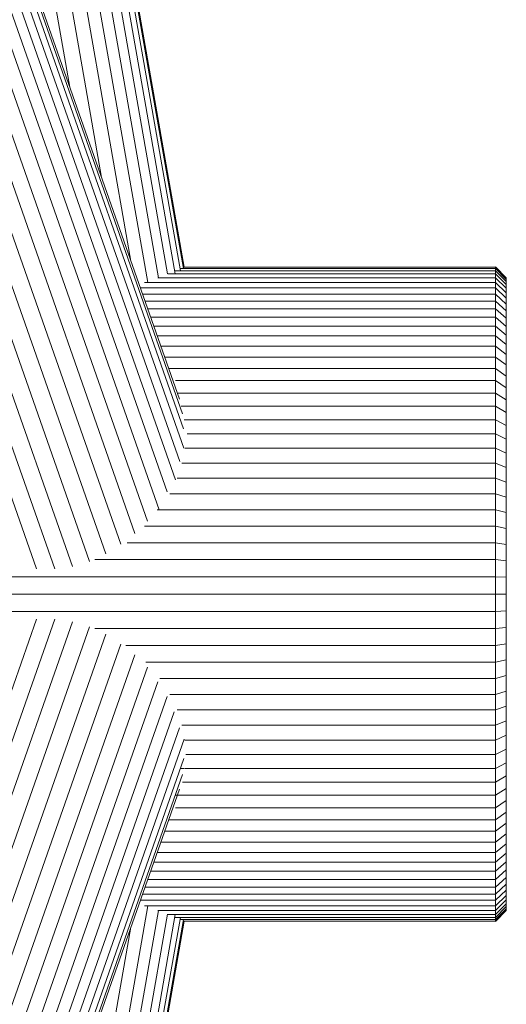
# Model space of a CAD drawing. Units: millimetres. Extents: x -3177 to 6903, y -3037 to 4091.
# Drawn here: x 1585 to 1629, y 1318 to 1409 of the extents above; entities that cross this region are included whole.
import ezdxf

# ---------------------------------------------------------------- set-up
doc = ezdxf.new("R2010")
doc.units = ezdxf.units.MM
doc.layers.add('A-GENM', color=13, linetype='Continuous', lineweight=9)
doc.layers.add('G-IMPT', color=8, linetype='Continuous', lineweight=9)

# ---------------------------------------------------------------- blocks, each defined once
blk = doc.blocks.new('D- Arm Wheel - 6_DWG-V1-East')
at = {"layer": 'G-IMPT'}
for p, q in [((-227.117, 1795.871), (-155.226, 1385.858)), ((-155.308, 1385.734), (-227.117, 1795.277)), ((-155.583, 1385.531), (-227.117, 1793.506)), ((-156.046, 1385.25), (-227.117, 1790.585)), ((-156.75, 1385.242), (-227.117, 1786.56)), ((-157.577, 1384.893), (-227.117, 1781.495)), ((-158.559, 1384.463), (-227.117, 1775.469)), ((-160.111, 1386.426), (-227.117, 1768.579)), ((-162.793, 1394.074), (-227.117, 1760.931)), ((-165.698, 1402.358), (-227.144, 1752.798)), ((-155.669, 1373.761), (-227.117, 1577.503)), ((-155.38, 1372.431), (-227.117, 1577)), ((-227.117, 1575.885), (-155.281, 1371.036)), ((-155.264, 1369.278), (-227.117, 1574.178)), ((-155.633, 1368.057), (-227.117, 1571.903)), ((-156.023, 1366.363), (-227.117, 1569.098)), ((-156.796, 1365.278), (-227.117, 1565.806)), ((-157.523, 1363.623), (-227.117, 1562.08)), ((-158.596, 1362.582), (-227.117, 1557.978)), ((-159.747, 1361.45), (-227.117, 1553.564)), ((-161.038, 1360.477), (-227.117, 1548.91)), ((-162.415, 1359.582), (-227.117, 1544.087)), ((-163.899, 1358.898), (-227.117, 1539.172)), ((-165.466, 1358.436), (-227.117, 1534.242)), ((-167.091, 1358.204), (-227.117, 1529.376)), ((-168.748, 1358.204), (-227.117, 1524.649)), ((-126.733, 1385.25), (-156.736, 1385.25)), ((-126.733, 1385.531), (-156.095, 1385.531)), ((-126.733, 1385.734), (-155.605, 1385.734)), ((-126.733, 1385.858), (-155.323, 1385.858)), ((-125.733, 1384.899), (-126.733, 1385.899)), ((-126.733, 1385.899), (-126.733, 1385.858)), ((-126.733, 1385.858), (-126.733, 1385.734)), ((-125.733, 1384.859), (-126.733, 1385.858)), ((-125.733, 1384.859), (-126.733, 1385.858)), ((-126.733, 1385.734), (-126.733, 1385.531)), ((-125.733, 1384.739), (-126.733, 1385.734)), ((-125.733, 1384.739), (-126.733, 1385.734)), ((-126.733, 1385.531), (-126.733, 1385.25)), ((-125.733, 1384.543), (-126.733, 1385.531)), ((-125.733, 1384.543), (-126.733, 1385.531)), ((-126.733, 1385.25), (-126.733, 1384.893)), ((-125.733, 1384.271), (-126.733, 1385.25)), ((-126.733, 1384.463), (-158.87, 1384.463)), ((-126.733, 1384.893), (-157.647, 1384.893)), ((-126.733, 1384.893), (-126.733, 1384.463)), ((-125.733, 1383.927), (-126.733, 1384.893)), ((-126.733, 1384.463), (-126.733, 1383.961)), ((-125.733, 1383.511), (-126.733, 1384.463)), ((-125.733, 1384.899), (-125.733, 1384.859)), ((-125.733, 1384.859), (-125.733, 1384.739)), ((-125.733, 1384.739), (-125.733, 1384.543)), ((-125.733, 1384.543), (-125.733, 1384.271)), ((-126.733, 1383.961), (-159.247, 1383.961)), ((-126.733, 1383.391), (-159.046, 1383.391)), ((-126.733, 1383.961), (-126.733, 1383.391)), ((-125.733, 1383.026), (-126.733, 1383.961)), ((-126.733, 1383.391), (-126.733, 1382.752)), ((-125.733, 1382.474), (-126.733, 1383.391)), ((-125.733, 1384.271), (-125.733, 1383.927)), ((-125.733, 1383.927), (-125.733, 1383.511)), ((-125.733, 1383.511), (-125.733, 1383.026)), ((-126.733, 1382.752), (-158.823, 1382.752)), ((-126.733, 1382.752), (-126.733, 1382.049)), ((-125.733, 1381.857), (-126.733, 1382.752)), ((-125.733, 1383.026), (-125.733, 1382.474)), ((-126.733, 1382.049), (-158.576, 1382.049)), ((-126.733, 1382.049), (-126.733, 1381.282)), ((-125.733, 1381.177), (-126.733, 1382.049)), ((-125.733, 1382.474), (-125.733, 1381.857)), ((-125.733, 1381.857), (-125.733, 1381.177)), ((-126.733, 1381.282), (-158.307, 1381.282)), ((-126.733, 1381.282), (-126.733, 1380.454)), ((-125.733, 1380.436), (-126.733, 1381.282)), ((-125.733, 1381.177), (-125.733, 1380.436)), ((-126.733, 1380.454), (-158.017, 1380.454)), ((-126.733, 1380.454), (-126.733, 1379.568)), ((-125.733, 1379.636), (-126.733, 1380.454)), ((-125.733, 1380.436), (-125.733, 1379.636)), ((-126.733, 1379.568), (-157.706, 1379.568)), ((-126.733, 1379.568), (-126.733, 1378.624)), ((-125.733, 1378.779), (-126.733, 1379.568)), ((-125.733, 1379.636), (-125.733, 1378.779)), ((-126.733, 1378.624), (-157.375, 1378.624)), ((-125.733, 1377.867), (-126.733, 1378.624)), ((-126.733, 1378.624), (-126.733, 1377.626)), ((-125.733, 1378.779), (-125.733, 1377.867)), ((-126.733, 1377.626), (-157.025, 1377.626)), ((-126.733, 1377.626), (-126.733, 1376.575)), ((-125.733, 1376.901), (-126.733, 1377.626)), ((-125.733, 1377.867), (-125.733, 1376.901)), ((-126.733, 1376.575), (-156.656, 1376.575)), ((-126.733, 1376.575), (-126.733, 1375.473)), ((-125.733, 1375.885), (-126.733, 1376.575)), ((-125.733, 1376.901), (-125.733, 1375.885)), ((-126.733, 1375.473), (-156.011, 1375.473)), ((-125.733, 1374.82), (-126.733, 1375.473)), ((-126.733, 1375.473), (-126.733, 1374.323)), ((-125.733, 1375.885), (-125.733, 1374.82)), ((-125.733, 1374.82), (-125.733, 1373.708)), ((-126.733, 1374.323), (-155.769, 1374.323)), ((-125.733, 1373.708), (-126.733, 1374.323)), ((-126.733, 1374.323), (-126.733, 1373.126)), ((-125.733, 1373.708), (-125.733, 1372.551)), ((-126.733, 1373.126), (-155.512, 1373.126)), ((-126.733, 1373.126), (-126.733, 1371.885)), ((-125.733, 1372.551), (-126.733, 1373.126)), ((-126.733, 1371.885), (-155.241, 1371.885)), ((-125.733, 1371.351), (-126.733, 1371.885)), ((-126.733, 1371.885), (-126.733, 1370.602)), ((-125.733, 1372.551), (-125.733, 1371.351)), ((-125.733, 1371.351), (-125.733, 1370.11)), ((-126.733, 1370.602), (-154.955, 1370.602)), ((-125.733, 1370.11), (-126.733, 1370.602)), ((-126.733, 1370.602), (-126.733, 1369.278)), ((-125.733, 1370.11), (-125.733, 1368.831)), ((-126.733, 1369.278), (-155.179, 1369.278)), ((-125.733, 1368.831), (-126.733, 1369.278)), ((-126.733, 1369.278), (-126.733, 1367.917)), ((-125.733, 1368.831), (-125.733, 1367.515)), ((-126.733, 1367.917), (-155.436, 1367.917)), ((-125.733, 1367.515), (-126.733, 1367.917)), ((-126.733, 1367.917), (-126.733, 1366.519)), ((-125.733, 1367.515), (-125.733, 1366.164)), ((-126.733, 1366.519), (-155.877, 1366.519)), ((-125.733, 1366.164), (-126.733, 1366.519)), ((-126.733, 1366.519), (-126.733, 1365.087)), ((-125.733, 1366.164), (-125.733, 1364.78)), ((-126.733, 1365.087), (-156.531, 1365.087)), ((-125.733, 1364.78), (-126.733, 1365.087)), ((-126.733, 1365.087), (-126.733, 1363.623)), ((-125.733, 1364.78), (-125.733, 1363.366)), ((-126.733, 1363.623), (-157.713, 1363.623)), ((-125.733, 1363.366), (-126.733, 1363.623)), ((-126.733, 1363.623), (-126.733, 1362.13)), ((-125.733, 1363.366), (-125.733, 1361.923)), ((-126.733, 1362.13), (-158.873, 1362.13)), ((-126.733, 1362.13), (-126.733, 1360.609)), ((-125.733, 1361.923), (-126.733, 1362.13)), ((-125.733, 1361.923), (-125.733, 1360.452)), ((-126.733, 1360.609), (-160.45, 1360.609)), ((-126.733, 1360.609), (-126.733, 1359.062)), ((-125.733, 1360.452), (-126.733, 1360.609)), ((-125.733, 1360.452), (-125.733, 1358.957)), ((-126.733, 1359.062), (-163.426, 1359.062)), ((-126.733, 1359.062), (-126.733, 1357.491)), ((-125.733, 1358.957), (-126.733, 1359.062)), ((-125.733, 1358.957), (-125.733, 1357.439)), ((-126.733, 1357.491), (-205.733, 1357.491)), ((-126.733, 1357.491), (-126.733, 1355.899)), ((-125.733, 1357.439), (-126.733, 1357.491)), ((-125.733, 1357.439), (-125.733, 1355.899)), ((-126.733, 1355.899), (-205.733, 1355.899)), ((-126.733, 1355.899), (-126.733, 1354.307)), ((-125.733, 1355.899), (-126.733, 1355.899)), ((-125.733, 1355.899), (-125.733, 1354.36)), ((-126.733, 1354.307), (-205.733, 1354.307)), ((-125.733, 1354.36), (-126.733, 1354.307)), ((-126.733, 1354.307), (-126.733, 1352.737)), ((-125.733, 1354.36), (-125.733, 1352.841)), ((-167.091, 1353.595), (-227.117, 1182.423)), ((-168.748, 1353.595), (-227.117, 1187.149)), ((-165.466, 1353.362), (-227.117, 1177.556)), ((-163.899, 1352.9), (-227.117, 1172.627)), ((-126.733, 1352.737), (-163.426, 1352.737)), ((-125.733, 1352.841), (-126.733, 1352.737)), ((-126.733, 1352.737), (-126.733, 1351.19)), ((-125.733, 1352.841), (-125.733, 1351.346)), ((-162.415, 1352.217), (-227.117, 1167.712)), ((-161.038, 1351.322), (-227.117, 1162.889)), ((-126.733, 1351.19), (-160.571, 1351.19)), ((-125.733, 1351.346), (-126.733, 1351.19)), ((-126.733, 1351.19), (-126.733, 1349.669)), ((-125.733, 1351.346), (-125.733, 1349.876)), ((-159.747, 1350.349), (-227.117, 1158.234)), ((-158.596, 1349.217), (-227.117, 1153.821)), ((-126.733, 1349.669), (-158.731, 1349.669)), ((-125.733, 1349.876), (-126.733, 1349.669)), ((-126.733, 1349.669), (-126.733, 1348.175)), ((-125.733, 1349.876), (-125.733, 1348.433)), ((-125.733, 1348.433), (-126.733, 1348.175)), ((-125.733, 1348.433), (-125.733, 1347.018)), ((-157.631, 1347.867), (-227.117, 1149.719)), ((-126.733, 1348.175), (-157.45, 1348.175)), ((-126.733, 1348.175), (-126.733, 1346.712)), ((-156.796, 1346.521), (-227.117, 1145.992)), ((-126.733, 1346.712), (-156.531, 1346.712)), ((-125.733, 1347.018), (-126.733, 1346.712)), ((-126.733, 1346.712), (-126.733, 1345.28)), ((-125.733, 1347.018), (-125.733, 1345.635)), ((-125.733, 1345.635), (-126.733, 1345.28)), ((-125.733, 1345.635), (-125.733, 1344.284)), ((-156.137, 1345.108), (-227.117, 1142.701)), ((-126.733, 1345.28), (-155.877, 1345.28)), ((-126.733, 1345.28), (-126.733, 1343.882)), ((-126.733, 1343.882), (-155.436, 1343.882)), ((-125.733, 1344.284), (-126.733, 1343.882)), ((-126.733, 1343.882), (-126.733, 1342.52)), ((-125.733, 1344.284), (-125.733, 1342.968)), ((-155.662, 1343.659), (-227.117, 1139.895)), ((-125.733, 1342.968), (-126.733, 1342.52)), ((-125.733, 1342.968), (-125.733, 1341.688)), ((-155.235, 1342.603), (-227.117, 1137.621)), ((-126.733, 1342.52), (-155.179, 1342.52)), ((-126.733, 1342.52), (-126.733, 1341.197)), ((-126.733, 1341.197), (-155.087, 1341.197)), ((-125.733, 1341.688), (-126.733, 1341.197)), ((-126.733, 1341.197), (-126.733, 1339.913)), ((-125.733, 1341.688), (-125.733, 1340.448)), ((-227.117, 1135.913), (-155.251, 1340.848)), ((-125.733, 1340.448), (-126.733, 1339.913)), ((-125.733, 1340.448), (-125.733, 1339.248)), ((-155.38, 1339.368), (-227.117, 1134.799)), ((-155.188, 1339.913), (-155.591, 1339.913)), ((-126.733, 1339.913), (-155.155, 1339.913)), ((-126.733, 1339.913), (-126.733, 1338.672)), ((-125.733, 1339.248), (-126.733, 1338.672)), ((-125.733, 1339.248), (-125.733, 1338.091)), ((-126.733, 1338.672), (-155.381, 1338.672)), ((-126.733, 1338.672), (-126.733, 1337.476)), ((-155.669, 1338.038), (-227.117, 1134.296)), ((-126.733, 1337.476), (-156.053, 1337.476)), ((-125.733, 1338.091), (-126.733, 1337.476)), ((-126.733, 1337.476), (-126.733, 1336.325)), ((-125.733, 1338.091), (-125.733, 1336.979)), ((-125.733, 1336.979), (-126.733, 1336.325)), ((-125.733, 1336.979), (-125.733, 1335.913)), ((-126.733, 1336.325), (-156.011, 1336.325)), ((-126.733, 1336.325), (-126.733, 1335.224)), ((-125.733, 1335.913), (-126.733, 1335.224)), ((-125.733, 1335.913), (-125.733, 1334.897)), ((-126.733, 1335.224), (-156.662, 1335.224)), ((-126.733, 1335.224), (-126.733, 1334.173)), ((-125.733, 1334.897), (-126.733, 1334.173)), ((-125.733, 1334.897), (-125.733, 1333.932)), ((-126.733, 1334.173), (-157.031, 1334.173)), ((-126.733, 1334.173), (-126.733, 1333.174)), ((-125.733, 1333.932), (-126.733, 1333.174)), ((-125.733, 1333.932), (-125.733, 1333.02)), ((-126.733, 1333.174), (-157.382, 1333.174)), ((-126.733, 1333.174), (-126.733, 1332.231)), ((-125.733, 1333.02), (-126.733, 1332.231)), ((-125.733, 1333.02), (-125.733, 1332.162)), ((-126.733, 1332.231), (-157.714, 1332.231)), ((-126.733, 1332.231), (-126.733, 1331.344)), ((-125.733, 1332.162), (-126.733, 1331.344)), ((-125.733, 1332.162), (-125.733, 1331.362)), ((-126.733, 1331.344), (-158.025, 1331.344)), ((-125.733, 1331.362), (-126.733, 1330.516)), ((-126.733, 1331.344), (-126.733, 1330.516)), ((-125.733, 1331.362), (-125.733, 1330.621)), ((-126.733, 1330.516), (-158.316, 1330.516)), ((-125.733, 1330.621), (-126.733, 1329.75)), ((-126.733, 1330.516), (-126.733, 1329.75)), ((-125.733, 1330.621), (-125.733, 1329.941)), ((-126.733, 1329.75), (-158.586, 1329.75)), ((-125.733, 1329.941), (-126.733, 1329.046)), ((-126.733, 1329.75), (-126.733, 1329.046)), ((-125.733, 1329.324), (-126.733, 1328.408)), ((-125.733, 1329.941), (-125.733, 1329.324)), ((-125.733, 1329.324), (-125.733, 1328.772)), ((-126.733, 1328.408), (-159.057, 1328.408)), ((-126.733, 1329.046), (-158.833, 1329.046)), ((-126.733, 1329.046), (-126.733, 1328.408)), ((-125.733, 1328.772), (-126.733, 1327.837)), ((-126.733, 1328.408), (-126.733, 1327.837)), ((-125.733, 1328.772), (-125.733, 1328.288)), ((-126.733, 1327.837), (-159.258, 1327.837)), ((-125.733, 1328.288), (-126.733, 1327.335)), ((-125.733, 1327.872), (-126.733, 1326.905)), ((-126.733, 1327.837), (-126.733, 1327.335)), ((-125.733, 1327.527), (-126.733, 1326.549)), ((-125.733, 1328.288), (-125.733, 1327.872)), ((-125.733, 1327.872), (-125.733, 1327.527)), ((-125.733, 1327.527), (-125.733, 1327.256)), ((-158.559, 1327.335), (-227.117, 936.328)), ((-157.577, 1326.905), (-227.117, 930.303)), ((-156.75, 1326.556), (-227.117, 925.238)), ((-156.046, 1326.549), (-227.117, 921.213)), ((-126.733, 1327.335), (-158.87, 1327.335)), ((-126.733, 1326.905), (-157.647, 1326.905)), ((-126.733, 1326.549), (-156.731, 1326.549)), ((-126.733, 1327.335), (-126.733, 1326.905)), ((-125.733, 1327.256), (-126.733, 1326.268)), ((-125.733, 1327.256), (-126.733, 1326.268)), ((-125.733, 1327.059), (-126.733, 1326.064)), ((-125.733, 1327.059), (-126.733, 1326.064)), ((-125.733, 1326.94), (-126.733, 1325.941)), ((-125.733, 1326.94), (-126.733, 1325.941)), ((-126.733, 1326.905), (-126.733, 1326.549)), ((-125.733, 1326.9), (-126.733, 1325.899)), ((-126.733, 1326.549), (-126.733, 1326.268)), ((-125.733, 1327.256), (-125.733, 1327.059)), ((-125.733, 1327.059), (-125.733, 1326.94)), ((-125.733, 1326.94), (-125.733, 1326.9)), ((-155.583, 1326.268), (-227.117, 918.292)), ((-155.308, 1326.064), (-227.117, 916.52)), ((-227.117, 915.927), (-155.226, 1325.941)), ((-126.733, 1326.268), (-156.106, 1326.268)), ((-126.733, 1326.064), (-155.627, 1326.064)), ((-126.733, 1325.941), (-155.323, 1325.941)), ((-126.733, 1326.268), (-126.733, 1326.064)), ((-126.733, 1326.064), (-126.733, 1325.941)), ((-126.733, 1325.941), (-126.733, 1325.899)), ((-160.111, 1325.372), (-227.117, 943.219))]:
    blk.add_line(p, q, dxfattribs=at)
blk = doc.blocks.new('D- Arm Wheel - D- Arm Wheel-420362-East')
blk.add_blockref('D- Arm Wheel - 6_DWG-V1-East', (0, 0))

msp = doc.modelspace()

# ---------------------------------------------------------------- block references
at = {"layer": 'A-GENM'}
msp.add_blockref('D- Arm Wheel - D- Arm Wheel-420362-East', (1755.101, 0), dxfattribs=at)

doc.saveas('drawing.dxf')
